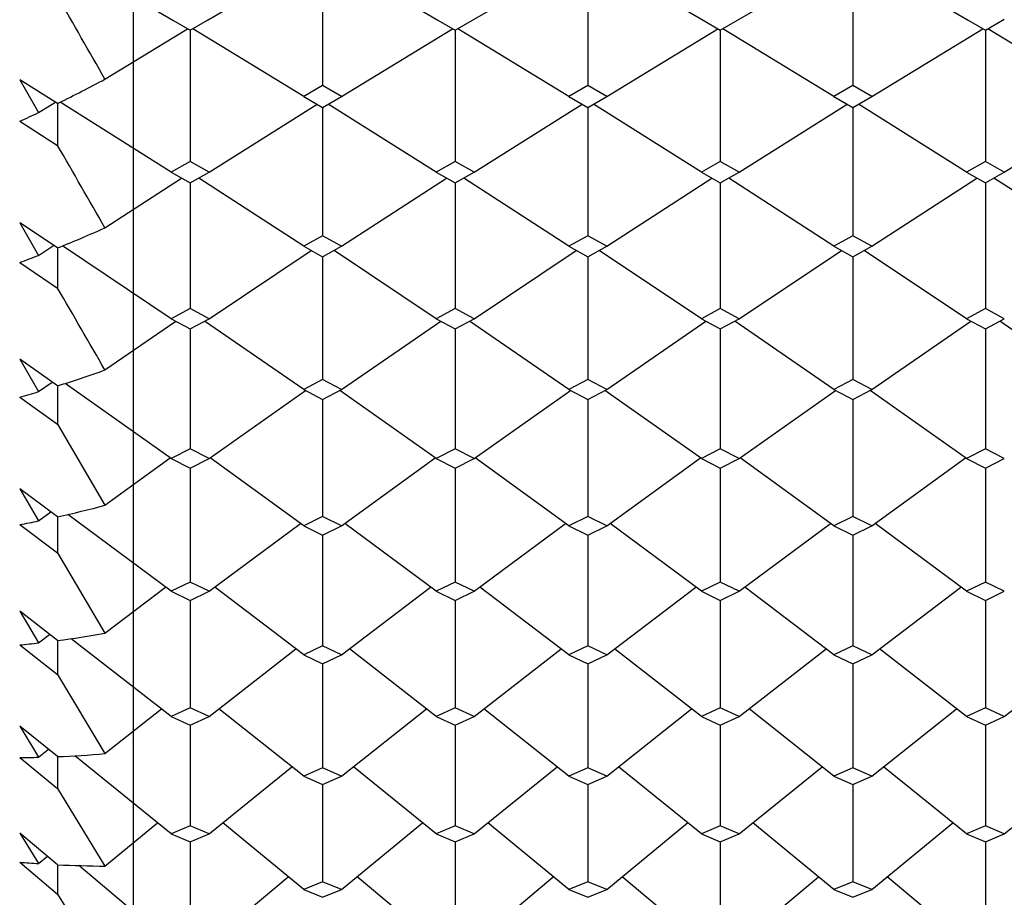
# Model space of a CAD drawing. Units: millimetres. Extents: x 677 to 2116, y -109 to 909.
# Drawn here: x 2049 to 2053, y 539 to 543 of the extents above; entities that cross this region are included whole.
import ezdxf

# ---------------------------------------------------------------- set-up
doc = ezdxf.new("R2010")
doc.units = ezdxf.units.MM
doc.layers.add('NOTE2D', color=7, linetype='Continuous')
doc.styles.get("Standard").update_dxf_attribs({"font": 'trebuc.ttf'})
doc.dimstyles.new('ISO-25', dxfattribs={"dimtxt": 2.5, "dimasz": 3, "dimexe": 1.2, "dimexo": 2, "dimgap": 0.7, "dimtad": 1, "dimtxsty": 'Standard', "dimcen": 2.5, "dimadec": 0, "dimazin": 0, "dimtfac": 1, "dimtmove": 0, "dimatfit": 3, "dimfxl": 1, "dimarcsym": 0})

# ---------------------------------------------------------------- blocks, each defined once
blk = doc.blocks.new('_Dot')
at = {"color": 0, "linetype": 'ByBlock', "lineweight": -2}
blk.add_line((-0.5, 0), (-1, 0), dxfattribs=at)
at = {"color": 0, "linetype": 'ByBlock', "const_width": 0.5}
blk.add_lwpolyline([(-0.25, 0, 1), (0.25, 0, 1)], format="xyb", close=True, dxfattribs=at)
blk = doc.blocks.new('*D116')
at = {"color": 0, "lineweight": -2, "transparency": 16777216}
for p, q in [((1833.3635, 454.2164), (1833.3635, 597.5773)), ((2064.8437, 569.5578), (2064.8437, 597.5773)), ((2059.8437, 596.3773), (1838.3635, 596.3773))]:
    blk.add_line(p, q, dxfattribs=at)
at = {"layer": 'Defpoints', "color": 0, "lineweight": 30, "transparency": 16777216}
for p in [(1833.3635, 596.3773), (2064.8437, 567.5578), (1833.3635, 452.2164)]:
    blk.add_point(p, dxfattribs=at)
at = {"color": 0, "lineweight": -2, "transparency": 16777216, "xscale": 5, "yscale": 5, "zscale": 5, "rotation": 180}
blk.add_blockref('_Dot', (1833.3635, 596.3773), dxfattribs=at)
at = {"color": 0, "lineweight": -2, "transparency": 16777216, "xscale": 5, "yscale": 5, "zscale": 5}
blk.add_blockref('_Dot', (2064.8437, 596.3773), dxfattribs=at)
at = {"color": 0, "lineweight": 9, "transparency": 16777216, "insert": (1949.1036, 605.4823), "char_height": 12, "attachment_point": 5}
blk.add_mtext('231', dxfattribs=at)

msp = doc.modelspace()

# ---------------------------------------------------------------- linework, layer by layer
at = {"color": 2, "linetype": 'Continuous'}
for p, q in [((2049.0118, 543.3287), (2049.5178, 543.0312)), ((2049.6696, 543.0312), (2050.1756, 543.3287)), ((2050.177, 543.3278), (2050.177, 542.744)), ((2050.1785, 543.3287), (2050.6845, 543.0312)), ((2050.8362, 543.0312), (2051.3422, 543.3287)), ((2051.3437, 543.3278), (2051.3437, 542.744)), ((2051.3452, 543.3287), (2051.8512, 543.0312)), ((2052.0029, 543.0312), (2052.5089, 543.3287)), ((2052.5104, 543.3278), (2052.5104, 542.744)), ((2052.5118, 543.3287), (2053.0178, 543.0312)), ((2049.5178, 543.0312), (2049.5937, 542.9867)), ((2049.5937, 542.9867), (2049.6696, 543.0312)), ((2050.6845, 543.0312), (2050.7604, 542.9867)), ((2050.7604, 542.9867), (2050.8362, 543.0312)), ((2051.8512, 543.0312), (2051.927, 542.9867)), ((2051.927, 542.9867), (2052.0029, 543.0312)), ((2053.0178, 543.0312), (2053.0937, 542.9867)), ((2053.0937, 542.9867), (2053.1696, 543.0312)), ((2053.1696, 543.0312), (2053.177, 543.0356)), ((2049.2187, 542.7719), (2049.5824, 542.9933)), ((2049.5937, 542.9867), (2049.5937, 542.4099)), ((2050.0937, 542.6958), (2049.605, 542.9933)), ((2050.2604, 542.6958), (2050.7491, 542.9933)), ((2050.7604, 542.9867), (2050.7604, 542.4099)), ((2051.2604, 542.6958), (2050.7717, 542.9933)), ((2051.427, 542.6958), (2051.9157, 542.9933)), ((2051.927, 542.9867), (2051.927, 542.4099)), ((2052.427, 542.6958), (2051.9383, 542.9933)), ((2052.5937, 542.6958), (2053.0824, 542.9933)), ((2053.0937, 542.9867), (2053.0937, 542.4099)), ((2053.5937, 542.6958), (2053.105, 542.9933)), ((2049.0104, 542.6651), (2048.8437, 542.769)), ((2048.8437, 542.769), (2048.927, 542.625)), ((2050.177, 542.744), (2050.0937, 542.6958)), ((2050.2604, 542.6958), (2050.177, 542.744)), ((2051.3437, 542.744), (2051.2604, 542.6958)), ((2051.427, 542.6958), (2051.3437, 542.744)), ((2052.5104, 542.744), (2052.427, 542.6958)), ((2052.5937, 542.6958), (2052.5104, 542.744)), ((2050.0937, 542.6958), (2050.177, 542.6478)), ((2050.177, 542.6478), (2050.2604, 542.6958)), ((2051.2604, 542.6958), (2051.3437, 542.6478)), ((2051.3437, 542.6478), (2051.427, 542.6958)), ((2052.427, 542.6958), (2052.5104, 542.6478)), ((2052.5104, 542.6478), (2052.5937, 542.6958)), ((2048.927, 542.625), (2049.0005, 542.6712)), ((2049.0153, 542.6675), (2049.0104, 542.6651)), ((2049.0104, 542.6651), (2049.0104, 542.4806)), ((2049.5104, 542.3628), (2049.0214, 542.6705)), ((2049.677, 542.3628), (2050.1525, 542.662)), ((2050.177, 542.6478), (2050.177, 542.0828)), ((2050.677, 542.3628), (2050.2016, 542.662)), ((2050.8437, 542.3628), (2051.3191, 542.662)), ((2051.3437, 542.6478), (2051.3437, 542.0828)), ((2051.8437, 542.3628), (2051.3683, 542.662)), ((2052.0104, 542.3628), (2052.4858, 542.662)), ((2052.5104, 542.6478), (2052.5104, 542.0828)), ((2053.0104, 542.3628), (2052.5349, 542.662)), ((2053.177, 542.3628), (2053.6525, 542.662)), ((2048.8437, 542.5864), (2049.0104, 542.4806)), ((2049.5937, 542.4099), (2049.5104, 542.3628)), ((2049.677, 542.3628), (2049.5937, 542.4099)), ((2050.7604, 542.4099), (2050.677, 542.3628)), ((2050.8437, 542.3628), (2050.7604, 542.4099)), ((2051.927, 542.4099), (2051.8437, 542.3628)), ((2052.0104, 542.3628), (2051.927, 542.4099)), ((2053.0937, 542.4099), (2053.0104, 542.3628)), ((2053.177, 542.3628), (2053.0937, 542.4099)), ((2049.2187, 542.1179), (2049.556, 542.337)), ((2049.5104, 542.3628), (2049.5937, 542.3158)), ((2049.5937, 542.3158), (2049.677, 542.3628)), ((2050.0937, 542.0367), (2049.6313, 542.337)), ((2050.2604, 542.0367), (2050.7227, 542.337)), ((2050.677, 542.3628), (2050.7604, 542.3158)), ((2050.7604, 542.3158), (2050.8437, 542.3628)), ((2051.2604, 542.0367), (2050.798, 542.337)), ((2051.427, 542.0367), (2051.8894, 542.337)), ((2051.8437, 542.3628), (2051.927, 542.3158)), ((2051.927, 542.3158), (2052.0104, 542.3628)), ((2052.427, 542.0367), (2051.9647, 542.337)), ((2052.5937, 542.0367), (2053.056, 542.337)), ((2053.0104, 542.3628), (2053.0937, 542.3158)), ((2053.0937, 542.3158), (2053.177, 542.3628)), ((2053.5937, 542.0367), (2053.1313, 542.337)), ((2049.5937, 542.3158), (2049.5937, 541.7629)), ((2050.7604, 542.3158), (2050.7604, 541.7629)), ((2051.927, 542.3158), (2051.927, 541.7629)), ((2053.0937, 542.3158), (2053.0937, 541.7629)), ((2049.0104, 542.0294), (2048.8437, 542.14)), ((2048.8437, 542.14), (2048.927, 541.9966)), ((2050.177, 542.0828), (2050.0937, 542.0367)), ((2050.2604, 542.0367), (2050.177, 542.0828)), ((2051.3437, 542.0828), (2051.2604, 542.0367)), ((2051.427, 542.0367), (2051.3437, 542.0828)), ((2052.5104, 542.0828), (2052.427, 542.0367)), ((2052.5937, 542.0367), (2052.5104, 542.0828)), ((2048.927, 541.9966), (2048.9931, 542.0408)), ((2049.0104, 542.0294), (2049.0104, 541.853)), ((2049.5104, 541.7178), (2049.0317, 542.0381)), ((2050.0937, 542.0367), (2050.177, 541.9907)), ((2050.177, 541.9907), (2050.2604, 542.0367)), ((2051.2604, 542.0367), (2051.3437, 541.9907)), ((2051.3437, 541.9907), (2051.427, 542.0367)), ((2052.427, 542.0367), (2052.5104, 541.9907)), ((2052.5104, 541.9907), (2052.5937, 542.0367)), ((2049.677, 541.7178), (2050.1265, 542.0186)), ((2050.177, 541.9907), (2050.177, 541.4504)), ((2050.677, 541.7178), (2050.2276, 542.0186)), ((2050.8437, 541.7178), (2051.2931, 542.0186)), ((2051.3437, 541.9907), (2051.3437, 541.4504)), ((2051.8437, 541.7178), (2051.3942, 542.0186)), ((2052.0104, 541.7178), (2052.4598, 542.0186)), ((2052.5104, 541.9907), (2052.5104, 541.4504)), ((2053.0104, 541.7178), (2052.5609, 542.0186)), ((2048.8437, 541.9654), (2049.0104, 541.853)), ((2049.5937, 541.7629), (2049.5104, 541.7178)), ((2049.677, 541.7178), (2049.5937, 541.7629)), ((2050.7604, 541.7629), (2050.677, 541.7178)), ((2050.8437, 541.7178), (2050.7604, 541.7629)), ((2051.927, 541.7629), (2051.8437, 541.7178)), ((2052.0104, 541.7178), (2051.927, 541.7629)), ((2053.0937, 541.7629), (2053.0104, 541.7178)), ((2053.177, 541.7178), (2053.0937, 541.7629)), ((2049.2187, 541.4925), (2049.5304, 541.707)), ((2049.5104, 541.7178), (2049.5937, 541.6729)), ((2049.5937, 541.6729), (2049.677, 541.7178)), ((2050.0937, 541.4064), (2049.657, 541.707)), ((2050.2604, 541.4064), (2050.6971, 541.707)), ((2050.677, 541.7178), (2050.7604, 541.6729)), ((2050.7604, 541.6729), (2050.8437, 541.7178)), ((2051.2604, 541.4064), (2050.8237, 541.707)), ((2051.427, 541.4064), (2051.8637, 541.707)), ((2051.8437, 541.7178), (2051.927, 541.6729)), ((2051.927, 541.6729), (2052.0104, 541.7178)), ((2052.427, 541.4064), (2051.9903, 541.707)), ((2052.5937, 541.4064), (2053.0304, 541.707)), ((2053.0104, 541.7178), (2053.0937, 541.6729)), ((2053.0937, 541.6729), (2053.177, 541.7178)), ((2053.5937, 541.4064), (2053.157, 541.707)), ((2049.5937, 541.6729), (2049.5937, 541.1455)), ((2050.7604, 541.6729), (2050.7604, 541.1455)), ((2051.927, 541.6729), (2051.927, 541.1455)), ((2053.0937, 541.6729), (2053.0937, 541.1455)), ((2049.0104, 541.4226), (2048.8437, 541.5395)), ((2048.8437, 541.5395), (2048.927, 541.3973)), ((2048.927, 541.3973), (2048.9865, 541.4393)), ((2049.0104, 541.4226), (2049.0104, 541.2547)), ((2049.5104, 541.1026), (2049.0431, 541.433)), ((2050.177, 541.4504), (2050.0937, 541.4064)), ((2050.2604, 541.4064), (2050.177, 541.4504)), ((2051.3437, 541.4504), (2051.2604, 541.4064)), ((2051.427, 541.4064), (2051.3437, 541.4504)), ((2052.5104, 541.4504), (2052.427, 541.4064)), ((2052.5937, 541.4064), (2052.5104, 541.4504)), ((2049.677, 541.1026), (2050.1011, 541.4025)), ((2050.0937, 541.4064), (2050.177, 541.3625)), ((2050.177, 541.3625), (2050.2604, 541.4064)), ((2050.677, 541.1026), (2050.2529, 541.4025)), ((2050.8437, 541.1026), (2051.2678, 541.4025)), ((2051.2604, 541.4064), (2051.3437, 541.3625)), ((2051.3437, 541.3625), (2051.427, 541.4064)), ((2051.8437, 541.1026), (2051.4196, 541.4025)), ((2052.0104, 541.1026), (2052.4344, 541.4025)), ((2052.427, 541.4064), (2052.5104, 541.3625)), ((2052.5104, 541.3625), (2052.5937, 541.4064)), ((2053.0104, 541.1026), (2052.5863, 541.4025)), ((2048.8437, 541.3735), (2049.0104, 541.2547)), ((2050.177, 541.3625), (2050.177, 540.8485)), ((2051.3437, 541.3625), (2051.3437, 540.8485)), ((2052.5104, 541.3625), (2052.5104, 540.8485)), ((2049.0104, 541.2547), (2049.2187, 540.8974)), ((2049.5937, 541.1455), (2049.5104, 541.1026)), ((2049.677, 541.1026), (2049.5937, 541.1455)), ((2050.7604, 541.1455), (2050.677, 541.1026)), ((2050.8437, 541.1026), (2050.7604, 541.1455)), ((2051.927, 541.1455), (2051.8437, 541.1026)), ((2052.0104, 541.1026), (2051.927, 541.1455)), ((2053.0937, 541.1455), (2053.0104, 541.1026)), ((2053.177, 541.1026), (2053.0937, 541.1455)), ((2049.2187, 540.8974), (2049.506, 541.1057)), ((2049.5104, 541.1026), (2049.5937, 541.0599)), ((2049.5937, 541.0599), (2049.677, 541.1026)), ((2050.0937, 540.8067), (2049.6814, 541.1057)), ((2050.2604, 540.8067), (2050.6726, 541.1057)), ((2050.677, 541.1026), (2050.7604, 541.0599)), ((2050.7604, 541.0599), (2050.8437, 541.1026)), ((2051.2604, 540.8067), (2050.8481, 541.1057)), ((2051.427, 540.8067), (2051.8393, 541.1057)), ((2051.8437, 541.1026), (2051.927, 541.0599)), ((2051.927, 541.0599), (2052.0104, 541.1026)), ((2052.427, 540.8067), (2052.0148, 541.1057)), ((2052.5937, 540.8067), (2053.006, 541.1057)), ((2053.0104, 541.1026), (2053.0937, 541.0599)), ((2053.0937, 541.0599), (2053.177, 541.1026)), ((2049.5937, 541.0599), (2049.5937, 540.5594)), ((2050.7604, 541.0599), (2050.7604, 540.5594)), ((2051.927, 541.0599), (2051.927, 540.5594)), ((2053.0937, 541.0599), (2053.0937, 540.5594)), ((2049.0104, 540.8463), (2048.8437, 540.9693)), ((2048.8437, 540.9693), (2048.927, 540.8285)), ((2048.927, 540.8285), (2048.9806, 540.8682)), ((2049.0104, 540.8463), (2049.0104, 540.6874)), ((2049.5104, 540.5188), (2049.0558, 540.8566)), ((2049.677, 540.5188), (2050.0789, 540.8174)), ((2050.177, 540.8485), (2050.0937, 540.8067)), ((2050.2604, 540.8067), (2050.177, 540.8485)), ((2050.677, 540.5188), (2050.2752, 540.8174)), ((2050.8437, 540.5188), (2051.2455, 540.8174)), ((2051.3437, 540.8485), (2051.2604, 540.8067)), ((2051.427, 540.8067), (2051.3437, 540.8485)), ((2051.8437, 540.5188), (2051.4418, 540.8174)), ((2052.0104, 540.5188), (2052.4122, 540.8174)), ((2052.5104, 540.8485), (2052.427, 540.8067)), ((2052.5937, 540.8067), (2052.5104, 540.8485)), ((2053.0104, 540.5188), (2052.6085, 540.8174)), ((2048.8437, 540.8121), (2049.0104, 540.6874)), ((2050.0937, 540.8067), (2050.177, 540.7651)), ((2050.177, 540.7651), (2050.2604, 540.8067)), ((2051.2604, 540.8067), (2051.3437, 540.7651)), ((2051.3437, 540.7651), (2051.427, 540.8067)), ((2052.427, 540.8067), (2052.5104, 540.7651)), ((2052.5104, 540.7651), (2052.5937, 540.8067)), ((2050.177, 540.7651), (2050.177, 540.2786)), ((2051.3437, 540.7651), (2051.3437, 540.2786)), ((2052.5104, 540.7651), (2052.5104, 540.2786)), ((2049.0104, 540.6874), (2049.2187, 540.3342)), ((2049.5937, 540.5594), (2049.5104, 540.5188)), ((2049.677, 540.5188), (2049.5937, 540.5594)), ((2050.7604, 540.5594), (2050.677, 540.5188)), ((2050.8437, 540.5188), (2050.7604, 540.5594)), ((2051.927, 540.5594), (2051.8437, 540.5188)), ((2052.0104, 540.5188), (2051.927, 540.5594)), ((2053.0937, 540.5594), (2053.0104, 540.5188)), ((2053.177, 540.5188), (2053.0937, 540.5594)), ((2049.2187, 540.3342), (2049.4856, 540.5372)), ((2049.5104, 540.5188), (2049.5937, 540.4784)), ((2049.5937, 540.4784), (2049.677, 540.5188)), ((2050.0937, 540.2392), (2049.7018, 540.5372)), ((2050.2604, 540.2392), (2050.6523, 540.5372)), ((2050.677, 540.5188), (2050.7604, 540.4784)), ((2050.7604, 540.4784), (2050.8437, 540.5188)), ((2051.2604, 540.2392), (2050.8684, 540.5372)), ((2051.427, 540.2392), (2051.8189, 540.5372)), ((2051.8437, 540.5188), (2051.927, 540.4784)), ((2051.927, 540.4784), (2052.0104, 540.5188)), ((2052.427, 540.2392), (2052.0351, 540.5372)), ((2052.5937, 540.2392), (2052.9856, 540.5372)), ((2053.0104, 540.5188), (2053.0937, 540.4784)), ((2053.0937, 540.4784), (2053.177, 540.5188)), ((2049.5937, 540.4784), (2049.5937, 540.0062)), ((2050.7604, 540.4784), (2050.7604, 540.0062)), ((2051.927, 540.4784), (2051.927, 540.0062)), ((2053.0937, 540.4784), (2053.0937, 540.0062)), ((2049.0104, 540.3021), (2048.8437, 540.4308)), ((2048.8437, 540.4308), (2048.927, 540.2918)), ((2048.927, 540.2918), (2048.9752, 540.3292)), ((2049.0104, 540.3021), (2049.0104, 540.1527)), ((2049.5104, 539.968), (2049.0698, 540.3103)), ((2048.8437, 540.283), (2049.0104, 540.1527)), ((2049.677, 539.968), (2050.0595, 540.2652)), ((2050.177, 540.2786), (2050.0937, 540.2392)), ((2050.2604, 540.2392), (2050.177, 540.2786)), ((2050.677, 539.968), (2050.2946, 540.2652)), ((2050.8437, 539.968), (2051.2261, 540.2652)), ((2051.3437, 540.2786), (2051.2604, 540.2392)), ((2051.427, 540.2392), (2051.3437, 540.2786)), ((2051.8437, 539.968), (2051.4613, 540.2652)), ((2052.0104, 539.968), (2052.3928, 540.2652)), ((2052.5104, 540.2786), (2052.427, 540.2392)), ((2052.5937, 540.2392), (2052.5104, 540.2786)), ((2053.0104, 539.968), (2052.6279, 540.2652)), ((2053.177, 539.968), (2053.5595, 540.2652)), ((2050.0937, 540.2392), (2050.177, 540.1999)), ((2050.177, 540.1999), (2050.2604, 540.2392)), ((2051.2604, 540.2392), (2051.3437, 540.1999)), ((2051.3437, 540.1999), (2051.427, 540.2392)), ((2052.427, 540.2392), (2052.5104, 540.1999)), ((2052.5104, 540.1999), (2052.5937, 540.2392)), ((2050.177, 540.1999), (2050.177, 539.7424)), ((2051.3437, 540.1999), (2051.3437, 539.7424)), ((2052.5104, 540.1999), (2052.5104, 539.7424)), ((2049.0104, 540.1527), (2049.2187, 539.8046)), ((2049.2187, 539.8046), (2049.4671, 540.0016)), ((2049.5937, 540.0062), (2049.5104, 539.968)), ((2049.677, 539.968), (2049.5937, 540.0062)), ((2050.0937, 539.7054), (2049.7203, 540.0016)), ((2050.2604, 539.7054), (2050.6337, 540.0016)), ((2050.7604, 540.0062), (2050.677, 539.968)), ((2050.8437, 539.968), (2050.7604, 540.0062)), ((2051.2604, 539.7054), (2050.887, 540.0016)), ((2051.427, 539.7054), (2051.8004, 540.0016)), ((2051.927, 540.0062), (2051.8437, 539.968)), ((2052.0104, 539.968), (2051.927, 540.0062)), ((2052.427, 539.7054), (2052.0537, 540.0016)), ((2052.5937, 539.7054), (2052.9671, 540.0016)), ((2053.0937, 540.0062), (2053.0104, 539.968)), ((2053.177, 539.968), (2053.0937, 540.0062)), ((2049.5104, 539.968), (2049.5937, 539.9299)), ((2049.5937, 539.9299), (2049.677, 539.968)), ((2050.677, 539.968), (2050.7604, 539.9299)), ((2050.7604, 539.9299), (2050.8437, 539.968)), ((2051.8437, 539.968), (2051.927, 539.9299)), ((2051.927, 539.9299), (2052.0104, 539.968)), ((2053.0104, 539.968), (2053.0937, 539.9299)), ((2053.0937, 539.9299), (2053.177, 539.968)), ((2049.0104, 539.7915), (2048.8437, 539.9256)), ((2048.8437, 539.9256), (2048.927, 539.7888)), ((2049.5937, 539.93), (2049.5937, 539.4874)), ((2050.7604, 539.93), (2050.7604, 539.4874)), ((2051.927, 539.93), (2051.927, 539.4874)), ((2053.0937, 539.93), (2053.0937, 539.4874)), ((2048.927, 539.7888), (2048.9703, 539.8237)), ((2048.8437, 539.7875), (2049.0104, 539.652)), ((2049.0104, 539.7915), (2049.0104, 539.652)), ((2049.5104, 539.4517), (2049.0857, 539.7952)), ((2049.677, 539.4517), (2050.0417, 539.7467)), ((2050.177, 539.7424), (2050.0937, 539.7054)), ((2050.2604, 539.7054), (2050.177, 539.7424)), ((2050.677, 539.4517), (2050.3124, 539.7467)), ((2050.8437, 539.4517), (2051.2084, 539.7467)), ((2051.3437, 539.7424), (2051.2604, 539.7054)), ((2051.427, 539.7054), (2051.3437, 539.7424)), ((2051.8437, 539.4517), (2051.479, 539.7467)), ((2052.0104, 539.4517), (2052.375, 539.7467)), ((2052.5104, 539.7424), (2052.427, 539.7054)), ((2052.5937, 539.7054), (2052.5104, 539.7424)), ((2053.0104, 539.4517), (2052.6457, 539.7467)), ((2053.177, 539.4517), (2053.5417, 539.7467)), ((2050.0937, 539.7054), (2050.177, 539.6686)), ((2050.177, 539.6686), (2050.2604, 539.7054)), ((2051.2604, 539.7054), (2051.3437, 539.6686)), ((2051.3437, 539.6686), (2051.427, 539.7054)), ((2052.427, 539.7054), (2052.5104, 539.6686)), ((2052.5104, 539.6686), (2052.5937, 539.7054)), ((2049.0104, 539.652), (2049.2187, 539.3099)), ((2050.177, 539.6686), (2050.177, 539.2413)), ((2051.3437, 539.6686), (2051.3437, 539.2413)), ((2052.5104, 539.6686), (2052.5104, 539.2413)), ((2049.2187, 539.3099), (2049.45, 539.5005)), ((2049.5937, 539.4874), (2049.5104, 539.4517)), ((2049.677, 539.4517), (2049.5937, 539.4874)), ((2050.0937, 539.2069), (2049.7374, 539.5005)), ((2050.2604, 539.2069), (2050.6166, 539.5005)), ((2050.7604, 539.4874), (2050.677, 539.4517)), ((2050.8437, 539.4517), (2050.7604, 539.4874)), ((2051.2604, 539.2069), (2050.9041, 539.5005)), ((2051.427, 539.2069), (2051.7833, 539.5005)), ((2051.927, 539.4874), (2051.8437, 539.4517)), ((2052.0104, 539.4517), (2051.927, 539.4874)), ((2052.427, 539.2069), (2052.0707, 539.5005)), ((2052.5937, 539.2069), (2052.95, 539.5005)), ((2053.0937, 539.4874), (2053.0104, 539.4517)), ((2053.177, 539.4517), (2053.0937, 539.4874)), ((2049.0104, 539.3159), (2048.8437, 539.455)), ((2048.8437, 539.455), (2048.927, 539.3207)), ((2049.5104, 539.4517), (2049.5937, 539.4162)), ((2049.5937, 539.4162), (2049.677, 539.4517)), ((2050.677, 539.4517), (2050.7604, 539.4162)), ((2050.7604, 539.4162), (2050.8437, 539.4517)), ((2051.8437, 539.4517), (2051.927, 539.4162)), ((2051.927, 539.4162), (2052.0104, 539.4517)), ((2053.0104, 539.4517), (2053.0937, 539.4162)), ((2053.0937, 539.4162), (2053.177, 539.4517)), ((2049.5937, 539.4162), (2049.5937, 539.415)), ((2049.5937, 539.415), (2049.5937, 539.0044)), ((2050.7604, 539.4162), (2050.7604, 539.415)), ((2050.7604, 539.415), (2050.7604, 539.0044)), ((2051.927, 539.4162), (2051.927, 539.415)), ((2051.927, 539.415), (2051.927, 539.0044)), ((2053.0937, 539.4162), (2053.0937, 539.415)), ((2053.0937, 539.415), (2053.0937, 539.0044)), ((2048.927, 539.3207), (2048.9657, 539.3532)), ((2048.8437, 539.327), (2049.0104, 539.1866)), ((2049.0104, 539.3159), (2049.0104, 539.1866)), ((2049.5104, 538.9713), (2049.104, 539.3121)), ((2049.677, 538.9713), (2050.0252, 539.2633)), ((2050.677, 538.9713), (2050.3288, 539.2633)), ((2050.8437, 538.9713), (2051.1919, 539.2633)), ((2051.8437, 538.9713), (2051.4955, 539.2633)), ((2052.0104, 538.9713), (2052.3586, 539.2633)), ((2053.0104, 538.9713), (2052.6621, 539.2633)), ((2050.177, 539.2413), (2050.0937, 539.2069)), ((2050.2604, 539.2069), (2050.177, 539.2413)), ((2051.3437, 539.2413), (2051.2604, 539.2069)), ((2051.427, 539.2069), (2051.3437, 539.2413)), ((2052.5104, 539.2413), (2052.427, 539.2069)), ((2052.5937, 539.2069), (2052.5104, 539.2413)), ((2049.0104, 539.1866), (2049.2187, 538.8516)), ((2050.0937, 539.2069), (2050.177, 539.1727)), ((2050.177, 539.1727), (2050.2604, 539.2069)), ((2051.2604, 539.2069), (2051.3437, 539.1727)), ((2051.3437, 539.1727), (2051.427, 539.2069)), ((2052.427, 539.2069), (2052.5104, 539.1727)), ((2052.5104, 539.1727), (2052.5937, 539.2069))]:
    msp.add_line(p, q, dxfattribs=at)
for centre, radius, start, end in [((1942.8304, 482.1048), 122.4703, 29.693596, 29.889764), ((2046.1648, 548.469), 6.464, 296.16682, 298.1937), ((2046.3208, 548.1503), 6.1092, 294.39135, 295.25247), ((1922.5098, 469.5795), 146.0033, 29.790315, 29.95446), ((2046.826, 547.4608), 5.8542, 291.90817, 294.12364), ((2046.9251, 547.2141), 5.5884, 290.0795, 290.9918), ((1892.52, 451.1834), 180.8597, 29.955838, 30.08775), ((2047.4017, 546.563), 5.3863, 287.3772, 289.7149), ((2047.457, 546.386), 5.2009, 285.4637, 286.4184), ((2047.9115, 545.7769), 5.0516, 282.5636, 284.9967), ((2047.9357, 545.6683), 4.9403, 280.5908, 281.5756), ((2048.3757, 545.1046), 4.8443, 277.5277, 280.0211), ((2048.38, 545.0726), 4.812, 275.5296, 276.5273), ((2048.813, 544.5984), 4.8109, 270.3651, 271.3577), ((2048.8144, 544.5597), 4.7722, 272.353, 274.8594), ((2049.258, 544.2539), 4.9442, 265.1937, 266.1622), ((2049.252, 544.1401), 4.8302, 267.1326, 269.605)]:
    msp.add_arc(centre, radius, start, end, dxfattribs=at)
at = {"layer": 'NOTE2D', "color": 7, "linetype": 'Continuous'}
msp.add_line((2049.3437, 568.7518), (2049.3437, 536.4144), dxfattribs=at)

# ---------------------------------------------------------------- dimensions: what is measured, and where the dimension line sits
at = {"color": 5, "lineweight": 9}
dim = msp.add_linear_dim(base=(1833.3635, 596.3773), p1=(2064.8437, 567.5578), p2=(1833.3635, 452.2164), dimstyle='ISO-25', override={"dimtxt": 12, "dimasz": 5, "dimgap": 3, "dimdec": 0, "dimblk1": 'Dot', "dimblk2": 'Dot', "dimsah": 1}, dxfattribs=at)
dim.commit()
dim.dimension.update_dxf_attribs({"geometry": '*D116', "text_midpoint": (1949.1036, 605.4823)})

doc.saveas('drawing.dxf')
